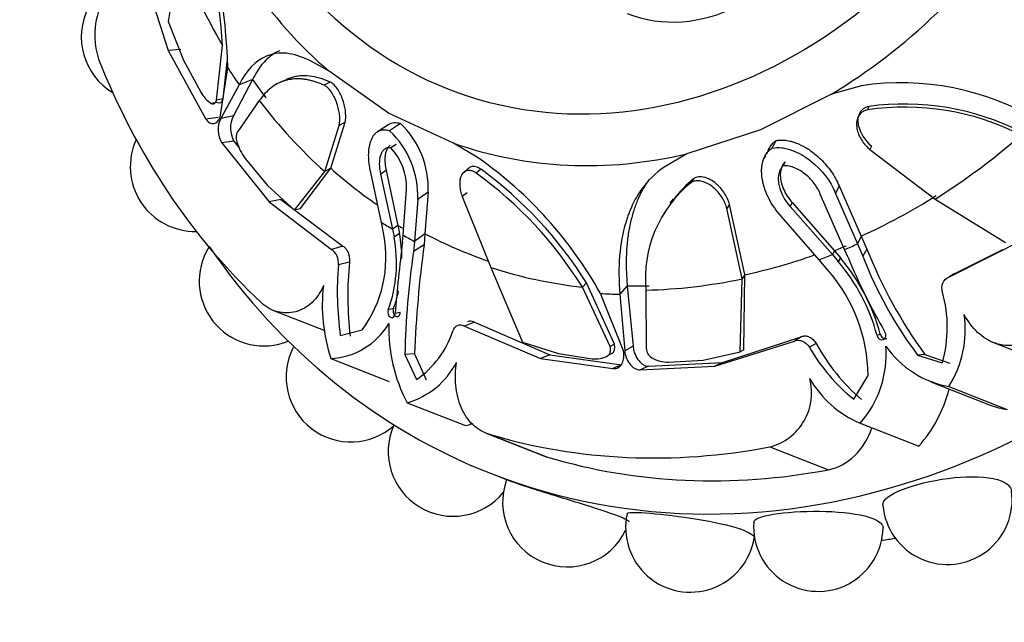
# Model space of a CAD drawing. Units: millimetres. Extents: x 0 to 1160, y 0 to 2177.
# Drawn here: x 808 to 840, y 567 to 586 of the extents above; entities that cross this region are included whole.
import ezdxf
from ezdxf import colors
from ezdxf.entities.mleader import LeaderData, LeaderLine
from ezdxf.math import Vec2, Vec3

# ---------------------------------------------------------------- set-up
doc = ezdxf.new("R2010")
doc.units = ezdxf.units.MM
doc.layers.add('DV6_Défaut', color=7, linetype='Continuous')
doc.layers.add('Défaut', color=7, linetype='Continuous')

# ---------------------------------------------------------------- blocks, each defined once
blk = doc.blocks.new('_DOT')
at = {"color": 0}
blk.add_line((0, 0), (-1, 0), dxfattribs=at)
at = {"color": 0, "const_width": 0.333}
blk.add_lwpolyline([(-0.1665, 0, 1), (0.1665, 0, 1)], format="xyb", close=True, dxfattribs=at)
blk = doc.blocks.new('SE5')
at = {"layer": 'DV6_Défaut', "color": 7, "linetype": 'Continuous'}
for p, q in [((813.299, 588.477), (812.946, 586.275)), ((812.038, 588.164), (812.946, 585.335)), ((812.946, 586.275), (813.447, 585.025)), ((813.354, 585.364), (812.946, 585.335)), ((812.946, 585.335), (814.169, 583.112)), ((814.518, 583.727), (814.71, 585.494)), ((813.447, 585.025), (814.003, 583.987)), ((814.725, 583.764), (814.864, 584.974)), ((818.166, 584.666), (817.541, 585.008)), ((814.627, 583.172), (814.882, 584.775)), ((820.09, 583.306), (818.166, 584.666)), ((815.683, 584.393), (815.061, 583.214)), ((815.683, 584.393), (815.25, 584.225)), ((816.794, 584.399), (816.576, 584.302)), ((818.197, 584.313), (818.001, 584.21)), ((815.25, 584.225), (814.652, 583.135)), ((835.434, 584.196), (834.462, 583.921)), ((814.543, 583.653), (814.339, 583.623)), ((814.725, 583.764), (814.518, 583.727)), ((815.902, 583.711), (815.2, 582.708)), ((834.462, 583.921), (832.164, 582.761)), ((822.198, 582.335), (820.09, 583.306)), ((835.676, 583.523), (835.636, 583.413)), ((814.567, 583.16), (814.169, 583.112)), ((815.061, 583.214), (814.652, 583.135)), ((818.219, 581.518), (818.683, 583.009)), ((818.683, 583.009), (818.49, 582.901)), ((818.023, 581.411), (818.49, 582.901)), ((820.099, 582.937), (819.736, 582.704)), ((820.482, 582.968), (820.13, 582.733)), ((832.164, 582.761), (829.776, 581.988)), ((815.075, 582.4), (814.682, 582.345)), ((814.682, 582.345), (816.225, 580.43)), ((815.075, 582.4), (815.249, 582.184)), ((832.666, 582.418), (832.535, 582.173)), ((820.345, 582.293), (820.168, 582.175)), ((823.03, 581.836), (822.198, 582.335)), ((832.41, 582.082), (832.356, 581.986)), ((835.758, 582.237), (835.714, 582.123)), ((835.714, 582.123), (837.827, 580.516)), ((815.44, 581.837), (816.163, 580.963)), ((829.776, 581.988), (829.056, 581.566)), ((832.323, 581.925), (832.271, 581.832)), ((832.961, 581.723), (832.896, 581.6)), ((817.039, 580.154), (818.023, 581.411)), ((817.229, 580.2), (818.219, 581.518)), ((818.219, 581.518), (818.023, 581.411)), ((819.865, 579.763), (819.515, 581.38)), ((820.016, 581.441), (819.836, 581.323)), ((820.016, 581.441), (820.401, 579.664)), ((822.644, 581.466), (822.501, 581.351)), ((823.094, 581.486), (822.941, 581.358)), ((832.832, 581.512), (832.787, 581.428)), ((819.836, 581.323), (820.224, 579.542)), ((829.988, 581.174), (829.897, 581.043)), ((816.163, 580.963), (817.039, 580.154)), ((820.565, 579.346), (820.677, 580.838)), ((821.38, 580.747), (821.041, 580.5)), ((821.38, 580.747), (821.277, 579.394)), ((834.713, 580.942), (834.6, 580.699)), ((834.713, 580.942), (835.426, 579.315)), ((816.605, 580.502), (816.225, 580.43)), ((816.225, 580.43), (818.242, 578.886)), ((816.605, 580.502), (818.608, 578.991)), ((821.041, 580.5), (820.934, 579.146)), ((822.642, 580.723), (822.484, 580.596)), ((822.484, 580.596), (823.413, 578.299)), ((829.332, 580.528), (829.225, 580.384)), ((834.89, 578.879), (834.102, 580.679)), ((834.6, 580.699), (835.311, 579.064)), ((837.827, 580.516), (840.106, 579.112)), ((817.229, 580.2), (817.039, 580.154)), ((831.159, 580.338), (831.074, 580.207)), ((831.566, 577.93), (831.074, 580.207)), ((831.654, 578.066), (831.159, 580.338)), ((833.194, 580.402), (833.126, 580.275)), ((833.126, 580.275), (834.494, 578.716)), ((833.194, 580.402), (834.558, 578.844)), ((834.069, 578.552), (832.828, 579.967)), ((819.939, 579.37), (819.865, 579.763)), ((820.401, 579.664), (820.224, 579.542)), ((820.224, 579.542), (820.274, 579.286)), ((820.401, 579.664), (820.452, 579.4)), ((820.452, 579.4), (820.274, 579.286)), ((820.549, 579.128), (820.565, 579.346)), ((820.934, 579.146), (820.905, 578.813)), ((821.277, 579.394), (820.934, 579.146)), ((821.277, 579.394), (821.251, 579.038)), ((835.426, 579.315), (835.311, 579.064)), ((835.426, 579.315), (835.615, 578.895)), ((838.272, 577.98), (840.9, 579.315)), ((818.608, 578.991), (818.242, 578.886)), ((821.251, 579.038), (820.905, 578.813)), ((834.558, 578.844), (834.494, 578.716)), ((834.558, 578.844), (834.755, 578.609)), ((835.005, 578.621), (834.89, 578.879)), ((835.311, 579.064), (835.483, 578.668)), ((835.615, 578.895), (835.483, 578.668)), ((838.443, 578.095), (840.024, 578.882)), ((834.361, 578.204), (834.069, 578.552)), ((834.494, 578.716), (834.687, 578.489)), ((834.755, 578.609), (834.687, 578.489)), ((818.827, 578.473), (818.467, 578.383)), ((823.413, 578.299), (824.443, 575.88)), ((831.505, 575.56), (831.566, 577.93)), ((831.654, 578.066), (831.566, 577.93)), ((831.625, 575.629), (831.654, 578.066)), ((838.443, 578.095), (838.272, 577.98)), ((826.513, 577.796), (826.384, 577.659)), ((827.281, 575.732), (826.384, 577.659)), ((827.42, 575.812), (826.513, 577.796)), ((827.841, 577.706), (827.603, 577.43)), ((827.841, 577.706), (828.028, 575.75)), ((828.442, 577.566), (828.457, 575.679)), ((827.715, 575.593), (826.969, 577.458)), ((827.603, 577.43), (827.758, 575.591)), ((820.256, 576.97), (820.086, 576.93)), ((816.362, 576.904), (818.027, 576.252)), ((820.477, 576.843), (820.308, 576.802)), ((818.53, 576.094), (819.24, 576.273)), ((822.88, 576.525), (822.556, 576.395)), ((822.556, 576.395), (825.022, 575.351)), ((822.88, 576.525), (825.323, 575.469)), ((830.931, 575.216), (833.481, 576.046)), ((833.481, 576.046), (833.261, 575.911)), ((836.05, 576.139), (835.943, 576.095)), ((824.443, 575.88), (825.613, 575.507)), ((827.42, 575.812), (827.281, 575.732)), ((828.028, 575.75), (827.758, 575.591)), ((830.681, 575.096), (833.261, 575.911)), ((831.625, 575.629), (831.505, 575.56)), ((833.971, 575.828), (833.748, 575.714)), ((839.717, 575.862), (841.659, 575.102)), ((818.223, 575.342), (820.119, 574.6)), ((820.942, 575.494), (820.623, 575.475)), ((820.623, 575.475), (821.004, 574.666)), ((820.942, 575.494), (821.31, 574.652)), ((825.323, 575.469), (825.022, 575.351)), ((825.022, 575.351), (827.375, 575.017)), ((825.323, 575.469), (827.654, 575.138)), ((825.613, 575.507), (826.699, 575.337)), ((827.337, 575.505), (827.197, 575.435)), ((830.3, 575.296), (831.505, 575.56)), ((837.493, 575.478), (837.261, 575.459)), ((837.261, 575.459), (838.061, 575.211)), ((837.493, 575.478), (838.304, 575.195)), ((827.654, 575.138), (827.375, 575.017)), ((828.531, 575.098), (828.259, 574.977)), ((828.259, 574.977), (830.681, 575.096)), ((828.531, 575.098), (830.931, 575.216)), ((829.18, 575.225), (830.3, 575.296)), ((830.931, 575.216), (830.681, 575.096)), ((835.188, 574.024), (835.654, 574.795)), ((837.69, 574.589), (839.614, 573.836)), ((838.274, 574.436), (840.169, 573.693)), ((820.698, 573.913), (822.594, 573.171)), ((835.399, 573.249), (837.294, 572.506)), ((823.257, 572.924), (825.154, 572.182)), ((823.355, 572.891), (825.251, 572.148)), ((832.468, 572.479), (834.363, 571.736)), ((823.403, 571.622), (823.974, 571.398))]:
    blk.add_line(p, q, dxfattribs=at)
for centre, radius, start, end in [((787.386, 583.663), 27.385, 3.834, 13.8942), ((790.308, 583.805), 24.594, 2.2592, 15.143), ((813.066, 585.835), 2.502, 133.6419, 198.2345), ((812.227, 585.775), 2.1, 152.8916, 239.0697), ((836.715, 575.488), 8.801, 59.2346, 98.3691), ((814.932, 584.508), 1.066, 209.2344, 236.1796), ((836.845, 575.216), 8.285, 62.9206, 98.3916), ((836.816, 575.127), 8.473, 63.2253, 97.7277), ((815.383, 582.767), 0.818, 153.3063, 211.0481), ((815.814, 582.82), 0.849, 152.3682, 209.6093), ((815.558, 582.511), 0.409, 151.3041, 199.2042), ((818.151, 580.623), 2.893, 357.5539, 46.8337), ((818.483, 580.867), 2.9, 357.61, 46.4085), ((813.815, 581.569), 2.1, 155.2498, 271.1778), ((816.905, 582.901), 1.81, 196.828, 215.9868), ((818.866, 580.914), 1.813, 357.5942, 44.0664), ((815.381, 570.989), 13.272, 29.1708, 54.8073), ((815.281, 570.816), 13.225, 31.8589, 53.7843), ((815.316, 570.809), 13.016, 31.7548, 54.1383), ((832.527, 578.094), 3.992, 129.4949, 142.8061), ((832.438, 577.937), 4.013, 129.2744, 185.2973), ((816.021, 578.626), 3.988, 323.8411, 10.7473), ((815.92, 578.448), 4.434, 339.9782, 10.8923), ((815.879, 578.545), 4.652, 0.5259, 10.5903), ((816.052, 577.854), 2.1, 148.1786, 152.8916), ((817.935, 578.446), 0.536, 353.2385, 55.1259), ((877.307, 572.067), 57.196, 172.9087, 175.2517), ((855.438, 574.272), 34.518, 172.0633, 177.9706), ((850.115, 584.643), 15.598, 201.6215, 215.9837), ((816.052, 577.854), 2.1, 152.8916, 292.1079), ((848.595, 574.798), 27.98, 171.7503, 178.6135), ((829.841, 574.458), 6.432, 15.1463, 40.1835), ((854.664, 586.828), 21.303, 202.6594, 209.9226), ((847.723, 583.351), 13.105, 200.9359, 217.0267), ((828.781, 577.52), 10.35, 175.217, 187.9184), ((830.19, 577.36), 11.417, 174.4024, 186.4613), ((830.327, 574.724), 5.328, 0.7674, 40.7788), ((830.052, 574.529), 6.096, 14.892, 40.5113), ((823.49, 577.074), 5.545, 173.4177, 198.2037), ((815.879, 578.545), 4.652, 340.2102, 347.5678), ((834.039, 576.362), 4.184, 344.0256, 15.7306), ((835.331, 576.284), 3.475, 327.8635, 8.0398), ((818.087, 577.691), 2.353, 273.3104, 328.9692), ((825.187, 576.305), 5.086, 178.0428, 208.0457), ((819.231, 577.227), 3.115, 304.6846, 341.4561), ((818.871, 574.742), 2.1, 152.8916, 312.2537), ((828.83, 575.687), 0.373, 181.2204, 238.2617), ((838.927, 578.669), 5.963, 209.7077, 231.1606), ((839.745, 579.001), 6.588, 208.7879, 229.2084), ((832.836, 575.49), 3.404, 318.8311, 4.3751), ((838.843, 577.567), 3.183, 214.8318, 259.6931), ((826.791, 576.187), 0.855, 263.8205, 298.3471), ((829.187, 576.352), 1.127, 240.6493, 269.6562), ((819.997, 576.402), 2.585, 285.7174, 332.7705), ((832.012, 574.231), 1.81, 284.5749, 15.0541), ((836.709, 576.378), 3.393, 209.6305, 247.2744), ((822.185, 572.329), 2.1, 156.4816, 321.0944), ((825.894, 570.687), 2.1, 159.6505, 334.3682), ((838.226, 570.765), 2.1, 184.8577, 8.1003), ((829.886, 569.867), 2.1, 167.7945, 350.663), ((834.038, 569.893), 2.1, 176.184, 359.0108)]:
    blk.add_arc(centre, radius, start, end, dxfattribs=at)
for centre, major_axis, start_param, end_param in [((833.83, 598.253), (-10.428, -26.631), 0, 3.636284), ((828.758, 600.239), (-6.953, -17.758), 5.524841, 6.00996), ((830.021, 592.125), (2.188, 5.587), 3.141593, 4.593612), ((828.758, 600.239), (-6.953, -17.758), 0.812452, 1.297571), ((830.753, 599.458), (-8.169, -20.862), 5.546093, 5.712298), ((831.934, 598.995), (-10.027, -25.607), 5.566187, 5.969509), ((830.658, 599.495), (-8.234, -21.029), -0.532318, -0.498384), ((830.847, 599.421), (-8.104, -20.696), -0.498384, -0.459787), ((830.753, 599.458), (-8.169, -20.862), 5.823398, 5.989603), ((830.753, 599.458), (-8.169, -20.862), 0.833704, 0.999909), ((828.758, 600.239), (-6.953, -17.758), 0.027053, 0.512173), ((830.847, 599.421), (-8.104, -20.696), 5.989603, 6.093341), ((830.847, 599.421), (-8.104, -20.696), 0.696225, 0.833704), ((830.658, 599.495), (-8.234, -21.029), -0.156102, -0.133311), ((830.753, 599.458), (-8.169, -20.862), -0.133311, -0.121963), ((830.658, 599.495), (-8.234, -21.029), 6.171221, 6.194012), ((830.847, 599.421), (8.104, 20.696), 3.052419, 3.174943), ((833.83, 598.253), (-10.428, -26.631), 5.781907, 6.283185), ((830.753, 599.458), (-8.169, -20.862), 0.652087, 0.673433), ((830.658, 599.495), (-8.234, -21.029), 0.673433, 0.696225), ((830.847, 599.421), (-8.104, -20.696), 0.491816, 0.613787), ((830.658, 599.495), (-8.234, -21.029), 0.629296, 0.652088), ((830.753, 599.458), (-8.169, -20.862), 0.048305, 0.21451), ((830.753, 599.458), (-8.169, -20.862), 0.325611, 0.491816), ((830.847, 599.421), (-8.104, -20.696), 0.287014, 0.325611), ((830.658, 599.495), (-8.234, -21.029), 0.25308, 0.287014), ((835.424, 574.874), (-1.293, -3.302), 1.126965, 1.729639), ((840.907, 577.138), (1.293, 3.302), 3.141593, 3.340148), ((822.36, 576.566), (-1.297, -3.313), 0.526779, 0.594421), ((834.328, 573.513), (-0.672, -1.716), 0.471722, 1.649144), ((831.934, 598.995), (-10.027, -25.607), 0.0684, 0.471722), ((825.825, 573.897), (0.672, 1.716), 3.141593, 3.209993), ((833.83, 598.253), (-10.027, -25.607), 0.0684, 0.471722), ((836.539, 597.192), (-10.428, -26.631), 0.430031, 0.448555)]:
    blk.add_ellipse(centre, major_axis=major_axis, ratio=0.81339, start_param=start_param, end_param=end_param, dxfattribs=at)
blk.add_ellipse((828.413, 600.374), major_axis=(-6.381, -16.295), ratio=0.81339, dxfattribs=at)
for points, knots in [([(817.541, 585.008), (817.268, 585.143), (817.017, 585.223), (816.663, 585.256), (816.548, 585.253), (816.382, 585.228), (816.327, 585.216), (816.246, 585.192), (816.219, 585.183), (816.179, 585.169), (816.166, 585.164), (816.14, 585.153), (816.124, 585.147), (815.772, 584.993), (815.484, 584.696), (815.25, 584.225)], [0, 0, 0, 0, 0.25, 0.25, 0.375, 0.375, 0.4375, 0.4375, 0.46875, 0.46875, 0.484375, 0.484375, 0.5, 0.5, 1, 1, 1, 1]), ([(816.567, 585.333), (816.557, 585.329), (816.477, 585.294), (816.335, 585.213), (816.152, 585.066), (815.982, 584.881), (815.822, 584.659), (815.73, 584.483), (815.683, 584.393)], [0, 0, 0, 0, 0.027506, 0.208049, 0.394735, 0.588432, 0.789941, 1, 1, 1, 1]), ([(818.001, 584.21), (817.957, 584.229), (817.871, 584.267), (817.745, 584.313), (817.621, 584.351), (817.501, 584.381), (817.383, 584.403), (817.267, 584.416), (817.154, 584.422), (817.043, 584.418), (816.934, 584.407), (816.828, 584.387), (816.677, 584.347), (816.489, 584.269), (816.276, 584.129), (816.077, 583.945), (815.961, 583.79), (815.902, 583.711)], [0, 0, 0, 0, 0.043261, 0.086663, 0.130337, 0.174408, 0.218998, 0.264223, 0.310192, 0.357009, 0.404771, 0.453569, 0.503486, 0.620436, 0.741679, 0.867974, 1, 1, 1, 1]), ([(818.197, 584.313), (817.96, 584.419), (817.738, 584.484), (817.424, 584.519), (817.322, 584.52), (817.173, 584.506), (817.124, 584.499), (817.051, 584.484), (817.027, 584.478), (816.979, 584.466), (816.951, 584.458), (816.884, 584.436), (816.838, 584.419), (816.792, 584.398)], [0, 0, 0, 0, 0.434197, 0.434197, 0.651296, 0.651296, 0.759845, 0.759845, 0.81412, 0.81412, 0.868394, 0.868394, 1, 1, 1, 1]), ([(818.683, 583.009), (818.705, 583.098), (818.711, 583.19), (818.698, 583.369), (818.69, 583.429), (818.672, 583.52), (818.666, 583.551), (818.65, 583.612), (818.643, 583.637), (818.609, 583.745), (818.583, 583.814), (818.54, 583.91), (818.524, 583.941), (818.491, 584.001), (818.477, 584.025), (818.372, 584.188), (818.286, 584.273), (818.197, 584.313)], [0, 0, 0, 0, 0.25, 0.25, 0.375, 0.375, 0.4375, 0.4375, 0.5, 0.5, 0.625, 0.625, 0.6875, 0.6875, 0.75, 0.75, 1, 1, 1, 1]), ([(818.49, 582.901), (818.495, 582.923), (818.505, 582.967), (818.512, 583.041), (818.515, 583.118), (818.51, 583.23), (818.49, 583.378), (818.441, 583.57), (818.369, 583.766), (818.274, 583.94), (818.179, 584.071), (818.088, 584.163), (818.03, 584.194), (818.001, 584.21)], [0, 0, 0, 0, 0.062521, 0.124651, 0.186828, 0.249479, 0.376905, 0.498065, 0.629175, 0.748129, 0.834375, 0.91566, 1, 1, 1, 1]), ([(814.339, 583.623), (814.349, 583.618), (814.367, 583.608), (814.394, 583.603), (814.421, 583.607), (814.454, 583.623), (814.491, 583.657), (814.509, 583.704), (814.518, 583.727)], [0, 0, 0, 0, 0.124989, 0.248117, 0.373371, 0.504547, 0.750842, 1, 1, 1, 1]), ([(835.636, 583.413), (835.613, 583.407), (835.567, 583.396), (835.505, 583.369), (835.449, 583.334), (835.401, 583.291), (835.36, 583.24), (835.308, 583.149), (835.268, 583.002), (835.282, 582.809), (835.34, 582.616), (835.434, 582.436), (835.558, 582.266), (835.662, 582.171), (835.714, 582.123)], [0, 0, 0, 0, 0.043114, 0.084497, 0.125116, 0.16599, 0.208119, 0.252418, 0.371266, 0.502371, 0.623426, 0.750846, 0.875489, 1, 1, 1, 1]), ([(835.676, 583.523), (835.604, 583.508), (835.543, 583.482), (835.467, 583.424), (835.444, 583.402), (835.404, 583.352), (835.384, 583.32), (835.346, 583.24), (835.33, 583.182), (835.321, 583.089), (835.32, 583.056), (835.324, 582.989), (835.329, 582.949), (835.382, 582.673), (835.546, 582.417), (835.758, 582.237)], [0, 0, 0, 0, 0.125, 0.125, 0.1875, 0.1875, 0.25, 0.25, 0.375, 0.375, 0.4375, 0.4375, 0.5, 0.5, 1, 1, 1, 1]), ([(814.169, 583.112), (814.206, 583.054), (814.246, 583.014), (814.332, 582.965), (814.382, 582.959), (814.514, 582.984), (814.582, 583.053), (814.627, 583.172)], [0, 0, 0, 0, 0.25, 0.25, 0.5, 0.5, 1, 1, 1, 1]), ([(820.098, 582.936), (820.123, 582.953), (820.177, 582.981), (820.269, 583.002), (820.371, 583), (820.445, 582.979), (820.482, 582.968)], [0, 0, 0, 0, 0.255632, 0.512196, 0.757906, 1, 1, 1, 1]), ([(819.515, 581.38), (819.47, 581.588), (819.448, 581.776), (819.45, 582.028), (819.456, 582.107), (819.473, 582.219), (819.48, 582.255), (819.497, 582.325), (819.505, 582.356), (819.542, 582.464), (819.573, 582.526), (819.626, 582.603), (819.646, 582.626), (819.687, 582.668), (819.705, 582.683), (819.846, 582.776), (819.977, 582.787), (820.13, 582.733)], [0, 0, 0, 0, 0.25, 0.25, 0.375, 0.375, 0.4375, 0.4375, 0.5, 0.5, 0.625, 0.625, 0.6875, 0.6875, 0.75, 0.75, 1, 1, 1, 1]), ([(832.409, 582.082), (832.41, 582.084), (832.428, 582.13), (832.471, 582.217), (832.556, 582.33), (832.63, 582.389), (832.666, 582.418)], [0, 0, 0, 0, 0.014775, 0.354357, 0.679571, 1, 1, 1, 1]), ([(832.666, 582.418), (832.695, 582.422), (832.752, 582.431), (832.842, 582.434), (832.933, 582.43), (833.027, 582.418), (833.124, 582.399), (833.223, 582.371), (833.393, 582.312), (833.635, 582.195), (833.898, 582.011), (834.12, 581.815), (834.302, 581.621), (834.463, 581.411), (834.603, 581.184), (834.676, 581.024), (834.713, 580.942)], [0, 0, 0, 0, 0.033827, 0.067693, 0.10194, 0.136897, 0.172872, 0.210147, 0.248974, 0.369152, 0.498842, 0.596826, 0.694719, 0.793728, 0.895083, 1, 1, 1, 1]), ([(820.168, 582.175), (820.126, 582.184), (820.086, 582.184), (820.013, 582.167), (819.975, 582.146), (819.923, 582.102), (819.9, 582.075), (819.861, 582.009), (819.843, 581.968), (819.782, 581.766), (819.783, 581.566), (819.836, 581.323)], [0, 0, 0, 0, 0.125, 0.125, 0.25, 0.25, 0.375, 0.375, 0.5, 0.5, 1, 1, 1, 1]), ([(820.141, 582.252), (820.136, 582.248), (820.105, 582.223), (820.054, 582.161), (820.003, 582.037), (819.973, 581.874), (819.973, 581.67), (820.002, 581.518), (820.016, 581.441)], [0, 0, 0, 0, 0.025428, 0.182597, 0.350408, 0.563473, 0.777769, 1, 1, 1, 1]), ([(832.828, 579.967), (832.668, 580.147), (832.54, 580.331), (832.392, 580.615), (832.35, 580.71), (832.298, 580.855), (832.283, 580.903), (832.256, 581), (832.245, 581.044), (832.211, 581.207), (832.2, 581.311), (832.198, 581.459), (832.2, 581.507), (832.21, 581.601), (832.216, 581.638), (832.276, 581.902), (832.378, 582.062), (832.535, 582.173)], [0, 0, 0, 0, 0.25, 0.25, 0.375, 0.375, 0.4375, 0.4375, 0.5, 0.5, 0.625, 0.625, 0.6875, 0.6875, 0.75, 0.75, 1, 1, 1, 1]), ([(832.535, 582.173), (832.636, 582.192), (832.742, 582.194), (832.908, 582.175), (832.965, 582.164), (833.081, 582.135), (833.149, 582.113), (833.302, 582.056), (833.404, 582.008), (833.553, 581.922), (833.603, 581.891), (833.702, 581.823), (833.756, 581.783), (834.154, 581.466), (834.425, 581.12), (834.6, 580.699)], [0, 0, 0, 0, 0.125, 0.125, 0.1875, 0.1875, 0.25, 0.25, 0.375, 0.375, 0.4375, 0.4375, 0.5, 0.5, 1, 1, 1, 1]), ([(832.961, 581.723), (832.946, 581.707), (832.916, 581.675), (832.879, 581.62), (832.85, 581.559), (832.827, 581.492), (832.806, 581.391), (832.8, 581.249), (832.831, 581.052), (832.903, 580.836), (833.024, 580.609), (833.137, 580.472), (833.194, 580.402)], [0, 0, 0, 0, 0.047538, 0.095701, 0.14518, 0.196613, 0.250568, 0.371428, 0.500473, 0.664317, 0.829107, 1, 1, 1, 1]), ([(822.941, 581.358), (822.921, 581.37), (822.883, 581.395), (822.826, 581.421), (822.771, 581.439), (822.718, 581.448), (822.667, 581.447), (822.592, 581.432), (822.505, 581.378), (822.438, 581.263), (822.404, 581.118), (822.402, 580.956), (822.426, 580.78), (822.464, 580.657), (822.484, 580.596)], [0, 0, 0, 0, 0.043114, 0.084497, 0.125116, 0.16599, 0.208119, 0.252418, 0.371266, 0.502371, 0.623426, 0.750846, 0.875489, 1, 1, 1, 1]), ([(823.094, 581.486), (823.035, 581.526), (822.979, 581.552), (822.9, 581.572), (822.874, 581.575), (822.824, 581.574), (822.796, 581.569), (822.736, 581.552), (822.701, 581.531), (822.662, 581.49), (822.653, 581.479), (822.644, 581.466)], [0, 0, 0, 0, 0.2994004, 0.2994004, 0.4491005, 0.4491005, 0.5988007, 0.5988007, 0.8982011, 0.8982011, 1, 1, 1, 1]), ([(829.056, 581.566), (828.75, 581.36), (828.494, 581.109), (828.179, 580.657), (828.085, 580.494), (827.961, 580.229), (827.923, 580.138), (827.869, 579.996), (827.852, 579.948), (827.827, 579.874), (827.819, 579.849), (827.803, 579.799), (827.794, 579.77), (827.59, 579.089), (827.523, 578.322), (827.603, 577.43)], [0, 0, 0, 0, 0.25, 0.25, 0.375, 0.375, 0.4375, 0.4375, 0.46875, 0.46875, 0.484375, 0.484375, 0.5, 0.5, 1, 1, 1, 1]), ([(832.896, 581.6), (832.856, 581.562), (832.824, 581.517), (832.774, 581.416), (832.755, 581.35), (832.738, 581.242), (832.735, 581.186), (832.741, 581.068), (832.751, 581.002), (832.82, 580.708), (832.939, 580.485), (833.126, 580.275)], [0, 0, 0, 0, 0.125, 0.125, 0.25, 0.25, 0.375, 0.375, 0.5, 0.5, 1, 1, 1, 1]), ([(834.102, 580.679), (834.051, 580.802), (833.986, 580.915), (833.83, 581.124), (833.748, 581.212), (833.58, 581.352), (833.523, 581.393), (833.408, 581.465), (833.359, 581.492), (833.15, 581.581), (833.019, 581.607), (832.896, 581.6)], [0, 0, 0, 0, 0.25, 0.25, 0.5, 0.5, 0.625, 0.625, 0.75, 0.75, 1, 1, 1, 1]), ([(828.556, 581.162), (828.551, 581.155), (828.513, 581.103), (828.444, 581.003), (828.356, 580.857), (828.274, 580.704), (828.199, 580.544), (828.129, 580.376), (828.066, 580.2), (827.987, 579.947), (827.905, 579.608), (827.838, 579.173), (827.804, 578.71), (827.801, 578.219), (827.827, 577.879), (827.841, 577.706)], [0, 0, 0, 0, 0.007231, 0.055087, 0.1038, 0.153473, 0.204201, 0.256074, 0.309173, 0.363576, 0.481728, 0.6039, 0.73066, 0.862532, 1, 1, 1, 1]), ([(831.074, 580.207), (831.066, 580.238), (831.048, 580.299), (831.011, 580.391), (830.967, 580.48), (830.897, 580.599), (830.794, 580.739), (830.64, 580.892), (830.464, 581.019), (830.283, 581.093), (830.127, 581.117), (829.997, 581.102), (829.931, 581.063), (829.897, 581.043)], [0, 0, 0, 0, 0.062521, 0.124651, 0.186828, 0.249479, 0.376905, 0.498065, 0.629175, 0.748129, 0.834375, 0.91566, 1, 1, 1, 1]), ([(831.159, 580.338), (831.125, 580.466), (831.076, 580.576), (830.96, 580.759), (830.918, 580.816), (830.849, 580.895), (830.826, 580.92), (830.777, 580.969), (830.756, 580.988), (830.664, 581.067), (830.602, 581.11), (830.509, 581.162), (830.478, 581.177), (830.416, 581.202), (830.39, 581.211), (830.207, 581.26), (830.086, 581.244), (829.988, 581.174)], [0, 0, 0, 0, 0.25, 0.25, 0.375, 0.375, 0.4375, 0.4375, 0.5, 0.5, 0.625, 0.625, 0.6875, 0.6875, 0.75, 0.75, 1, 1, 1, 1]), ([(818.608, 578.991), (818.622, 578.984), (818.65, 578.969), (818.688, 578.935), (818.723, 578.892), (818.754, 578.841), (818.793, 578.757), (818.83, 578.63), (818.828, 578.527), (818.827, 578.473)], [0, 0, 0, 0, 0.098598, 0.193479, 0.288112, 0.385986, 0.49026, 0.737399, 1, 1, 1, 1]), ([(817.982, 577.71), (817.938, 577.604), (817.885, 577.505), (817.762, 577.324), (817.691, 577.24), (817.536, 577.094), (817.453, 577.032), (817.274, 576.931), (817.179, 576.891), (816.89, 576.813), (816.686, 576.811), (816.3, 576.912), (816.124, 577.01), (815.97, 577.154)], [0, 0, 0, 0, 0.125, 0.125, 0.25, 0.25, 0.375, 0.375, 0.5, 0.5, 0.75, 0.75, 1, 1, 1, 1]), ([(820.086, 576.93), (820.055, 576.847), (820.083, 576.724), (820.227, 576.641), (820.3, 576.706), (820.308, 576.802)], [0, 0, 0, 0, 0.5, 0.5, 1, 1, 1, 1]), ([(820.256, 576.97), (820.25, 576.948), (820.238, 576.904), (820.248, 576.805), (820.317, 576.692), (820.417, 576.708), (820.465, 576.773), (820.473, 576.819), (820.477, 576.843)], [0, 0, 0, 0, 0.130253, 0.257494, 0.500677, 0.74325, 0.870105, 1, 1, 1, 1]), ([(841.046, 576.021), (840.85, 575.892), (840.642, 575.811), (840.316, 575.764), (840.208, 575.761), (839.993, 575.781), (839.885, 575.804), (839.575, 575.909), (839.378, 576.031), (839.037, 576.349), (838.889, 576.549), (838.772, 576.77)], [0, 0, 0, 0, 0.25, 0.25, 0.375, 0.375, 0.5, 0.5, 0.75, 0.75, 1, 1, 1, 1]), ([(822.671, 576.551), (822.689, 576.56), (822.732, 576.573), (822.805, 576.568), (822.855, 576.539), (822.88, 576.525)], [0, 0, 0, 0, 0.298503, 0.644901, 1, 1, 1, 1]), ([(833.481, 576.046), (833.497, 576.053), (833.528, 576.069), (833.58, 576.079), (833.634, 576.079), (833.69, 576.067), (833.773, 576.035), (833.879, 575.963), (833.94, 575.874), (833.971, 575.828)], [0, 0, 0, 0, 0.098598, 0.193479, 0.288112, 0.385986, 0.49026, 0.737399, 1, 1, 1, 1]), ([(835.943, 576.095), (835.968, 575.997), (836.065, 575.925), (836.232, 575.995), (836.252, 576.115), (836.2, 576.202)], [0, 0, 0, 0, 0.5, 0.5, 1, 1, 1, 1]), ([(836.05, 576.139), (836.058, 576.115), (836.075, 576.067), (836.143, 575.997), (836.218, 575.981), (836.257, 575.998)], [0, 0, 0, 0, 0.260154, 0.514292, 1, 1, 1, 1]), ([(827.197, 575.435), (827.207, 575.441), (827.228, 575.454), (827.253, 575.483), (827.273, 575.517), (827.291, 575.569), (827.301, 575.642), (827.288, 575.702), (827.281, 575.732)], [0, 0, 0, 0, 0.124989, 0.248117, 0.373371, 0.504547, 0.750842, 1, 1, 1, 1]), ([(828.028, 575.75), (828.031, 575.724), (828.037, 575.672), (828.055, 575.594), (828.078, 575.52), (828.107, 575.448), (828.143, 575.379), (828.194, 575.301), (828.26, 575.221), (828.345, 575.151), (828.437, 575.107), (828.5, 575.101), (828.531, 575.098)], [0, 0, 0, 0, 0.090005, 0.176527, 0.26059, 0.343327, 0.42594, 0.50965, 0.641643, 0.762426, 0.87924, 1, 1, 1, 1]), ([(827.375, 575.017), (827.439, 575.013), (827.497, 575.025), (827.597, 575.083), (827.642, 575.134), (827.735, 575.305), (827.749, 575.439), (827.715, 575.593)], [0, 0, 0, 0, 0.25, 0.25, 0.5, 0.5, 1, 1, 1, 1]), ([(827.758, 575.591), (827.764, 575.515), (827.781, 575.443), (827.832, 575.306), (827.863, 575.247), (828.013, 575.049), (828.128, 574.98), (828.259, 574.977)], [0, 0, 0, 0, 0.25, 0.25, 0.5, 0.5, 1, 1, 1, 1]), ([(823.355, 572.891), (823.157, 572.949), (822.98, 573.055), (822.747, 573.281), (822.677, 573.366), (822.553, 573.552), (822.497, 573.656), (822.359, 573.982), (822.3, 574.226), (822.251, 574.722), (822.26, 574.977), (822.296, 575.219)], [0, 0, 0, 0, 0.25, 0.25, 0.375, 0.375, 0.5, 0.5, 0.75, 0.75, 1, 1, 1, 1]), ([(836.135, 570.587), (836.13, 570.634), (836.144, 570.683), (836.293, 570.895), (836.625, 571.067), (837.548, 571.353), (838.123, 571.462), (839.184, 571.536), (839.667, 571.497), (839.967, 571.379)], [0, 0, 0, 0, 0.0918476, 0.0918476, 0.3945651, 0.3945651, 0.6972825, 0.6972825, 1, 1, 1, 1]), ([(823.948, 571.408), (823.949, 571.408), (823.95, 571.407), (824.035, 571.374), (824.326, 571.27), (825.185, 570.996), (825.735, 570.83), (826.769, 570.512), (827.246, 570.358), (827.546, 570.24)], [0, 0, 0, 0, 0.005155, 0.005155, 0.33677, 0.33677, 0.668385, 0.668385, 1, 1, 1, 1]), ([(827.834, 570.31), (827.836, 570.322), (827.849, 570.331), (827.974, 570.37), (828.292, 570.357), (829.201, 570.268), (829.773, 570.195), (830.835, 570.008), (831.32, 569.892), (831.621, 569.774)], [0, 0, 0, 0, 0.067984, 0.067984, 0.378656, 0.378656, 0.689328, 0.689328, 1, 1, 1, 1]), ([(831.944, 570.034), (831.946, 570.061), (831.96, 570.086), (832.102, 570.209), (832.434, 570.288), (833.364, 570.388), (833.944, 570.407), (835.016, 570.352), (835.503, 570.276), (835.803, 570.158)], [0, 0, 0, 0, 0.077288, 0.077288, 0.384859, 0.384859, 0.692429, 0.692429, 1, 1, 1, 1])]:
    blk.add_open_spline(points, degree=3, knots=knots, dxfattribs=at)
for points in [[(814.543, 583.653), (814.618, 583.607), (814.693, 583.663), (814.725, 583.764)], [(838.066, 577.497), (838.01, 577.701), (838.08, 577.922), (838.272, 577.98)], [(822.185, 576.237), (822.244, 576.411), (822.396, 576.498), (822.556, 576.395)], [(833.261, 575.911), (833.425, 576), (833.638, 575.896), (833.748, 575.714)], [(827.337, 575.505), (827.426, 575.556), (827.454, 575.689), (827.42, 575.812)], [(839.967, 571.379), (840.17, 571.299), (840.285, 571.187), (840.304, 571.06)], [(827.546, 570.24), (827.783, 570.147), (827.902, 570.08), (827.896, 570.054)], [(835.803, 570.158), (836.024, 570.071), (836.138, 569.966), (836.137, 569.861)], [(831.621, 569.774), (831.852, 569.684), (831.967, 569.595), (831.957, 569.527)]]:
    blk.add_open_spline(points, degree=3, dxfattribs=at)

msp = doc.modelspace()

# ---------------------------------------------------------------- block references
at = {"layer": 'Défaut'}
msp.add_blockref('SE5', (0, 0), dxfattribs=at)

# ---------------------------------------------------------------- leaders
at = {"layer": 'Défaut', "color": 7, "linetype": 'Continuous'}
ml = msp.add_multileader_mtext('Standard', dxfattribs=at)
ml.set_content('{\\pxsm0.9;\\fSolid Edge ISO|b1||i0||c0|p34;\\W1.;30/03/2016\\P}', color=256)
ml.set_leader_properties()
ml.set_arrow_properties(name='DOT')
ml.build(insert=Vec2(0, 0))
ml.multileader.update_dxf_attribs({"leader_type": 0, "dogleg_length": 0, "arrow_head_size": 12})
ctx = ml.context
ctx.base_point, ctx.char_height, ctx.arrow_head_size, ctx.landing_gap_size = Vec3(1072.165, 2164.093), 12, 12, 4.2
notes = []
notes.append((ctx, [(0, (0, 0, 0), (0, 0), (1, 0), 1, [])]))
ctx.mtext.insert = Vec3(1074.165, 2170.213)
for ctx, leaders in notes:
    for number, flags, end, landing, length, lines in leaders:
        leader = LeaderData()
        leader.index, (leader.has_last_leader_line, leader.has_dogleg_vector, leader.attachment_direction) = number, flags
        leader.last_leader_point, leader.dogleg_vector, leader.dogleg_length = Vec3(end), Vec3(landing), length
        for number, points, colour, breaks in lines:
            line = LeaderLine()
            line.index, line.vertices, line.color, line.breaks = number, Vec3.list(points), colors.encode_raw_color(colour), breaks
            leader.lines.append(line)
        ctx.leaders.append(leader)

doc.saveas('drawing.dxf')
